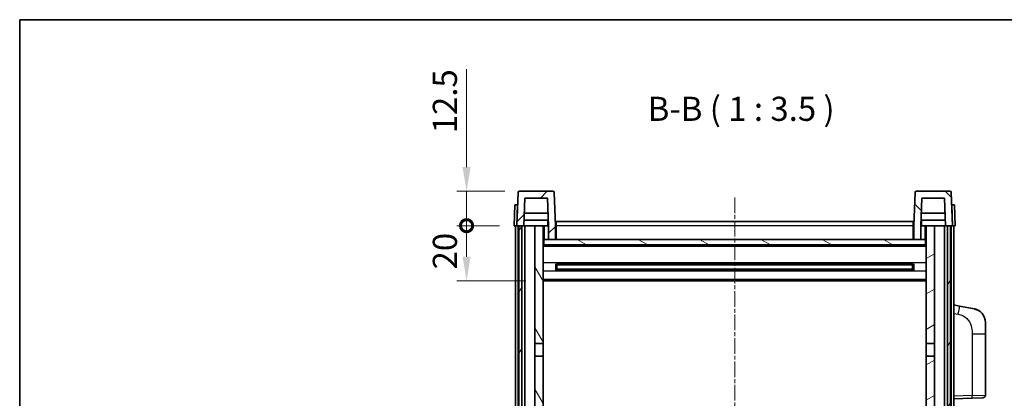
# Model space of a CAD drawing. Units: millimetres. Extents: x 0 to 7694, y -1 to 1123.
# Drawn here: x 1574 to 1931, y 846 to 983 of the extents above; entities that cross this region are included whole.
import ezdxf

# ---------------------------------------------------------------- set-up
doc = ezdxf.new("R2010")
doc.units = ezdxf.units.MM
doc.linetypes.add('CHAIN', pattern=[0.3543, 0.2362, -0.0295, 0.0591, -0.0295])
for name, color, linetype, lineweight in [('Border (ISO)', 7, 'Continuous', 35), ('Centerline (ISO)', 131, 'Continuous', 18), ('Dimension (ISO)', 7, 'Continuous', 18), ('Dimension (ISO) @ 1', 7, 'Continuous', 18), ('Hatch (ISO)', 1, 'Continuous', 18), ('Symbol (ISO)', 7, 'Continuous', 18), ('Visible (ISO)', 7, 'Continuous', 35), ('Visible Narrow (ISO)', 7, 'Continuous', 25)]:
    doc.layers.add(name, color=color, linetype=linetype, lineweight=lineweight)
doc.styles.add('Note Text (TK)', font='MS PGothic.ttf')
doc.dimstyles.new('Default - Method 1b (TK)', dxfattribs={"dimscale": 4, "dimtxt": 2.5, "dimasz": 2.5, "dimexe": 1, "dimexo": 1.5, "dimgap": 1, "dimtad": 1, "dimtoh": 1, "dimrnd": 1e-08, "dimdsep": 46, "dimtxsty": 'Note Text (TK)', "dimcen": 0.09, "dimdle": 5, "dimclrd": 100, "dimclre": 100, "dimclrt": 7, "dimadec": 1, "dimazin": 1, "dimtfac": 1, "dimtmove": 0, "dimatfit": 3, "dimfxl": 1, "dimtolj": 1, "dimlwd": -1, "dimlwe": -1, "dimarcsym": 0})

# ---------------------------------------------------------------- blocks, each defined once
blk = doc.blocks.new('図面枠 tk図枠')
at = {"layer": 'Border (ISO)'}
for q in [(405.5, 289), (14.5, 8)]:
    blk.add_line((14.5, 289), q, dxfattribs=at)
blk = doc.blocks.new('_DotSmall')
at = {"color": 0, "linetype": 'ByBlock', "const_width": 0.5}
blk.add_lwpolyline([(-0.0625, 0, 1), (0.0625, 0, 1)], format="xyb", close=True, dxfattribs=at)
blk = doc.blocks.new('*D66')
at = {"layer": 'Defpoints', "color": 0}
for p in [(1735.94, 908.28), (1753.19, 908.28), (1762.69, 888.28)]:
    blk.add_point(p, dxfattribs=at)
at = {"layer": 'Dimension (ISO)', "color": 100}
for p, q in [((1747.94, 908.28), (1732.44, 908.28)), ((1735.94, 897.03), (1735.94, 908.28)), ((1757.44, 888.28), (1732.44, 888.28))]:
    blk.add_line(p, q, dxfattribs=at)
blk.add_solid([(1734.48, 897.03), (1737.4, 897.03), (1735.94, 888.28)], dxfattribs=at)
at = {"layer": 'Dimension (ISO)', "color": 100, "xscale": 8.75, "yscale": 8.75, "zscale": 8.75, "rotation": 90}
blk.add_blockref('_DotSmall', (1735.94, 908.28), dxfattribs=at)
at = {"layer": 'Dimension (ISO)', "color": 7, "insert": (1728.06, 892.43), "char_height": 8.75, "attachment_point": 4, "rotation": 90, "style": 'Note Text (TK)'}
blk.add_mtext('\\A1;20', dxfattribs=at)
blk = doc.blocks.new('*D67')
at = {"layer": 'Defpoints', "color": 0}
for p in [(1735.94, 920.78), (1755.11, 920.78), (1753.19, 908.28)]:
    blk.add_point(p, dxfattribs=at)
at = {"layer": 'Dimension (ISO)', "color": 100}
for p, q in [((1735.94, 929.53), (1735.94, 964.97)), ((1749.86, 920.78), (1732.44, 920.78)), ((1735.94, 908.28), (1735.94, 920.78)), ((1747.94, 908.28), (1732.44, 908.28)), ((1735.94, 908.28), (1735.94, 899.53))]:
    blk.add_line(p, q, dxfattribs=at)
blk.add_solid([(1734.48, 929.53), (1737.4, 929.53), (1735.94, 920.78)], dxfattribs=at)
at = {"layer": 'Dimension (ISO)', "color": 100, "xscale": 8.75, "yscale": 8.75, "zscale": 8.75, "rotation": 90}
blk.add_blockref('_DotSmall', (1735.94, 908.28), dxfattribs=at)
at = {"layer": 'Dimension (ISO)', "color": 7, "insert": (1728.06, 941.78), "char_height": 8.75, "attachment_point": 4, "rotation": 90, "style": 'Note Text (TK)'}
blk.add_mtext('\\A1;12.5', dxfattribs=at)

msp = doc.modelspace()

# ---------------------------------------------------------------- hatches: boundary and pattern name
at = {"layer": 'Hatch (ISO)'}
h = msp.add_hatch(dxfattribs=at)
h.set_pattern_fill('ANSI31', color=256, scale=88.9, style=0)
h.set_pattern_definition([(45, (1523.084, -28.554), (-7.85772, 7.85772), [])])
edge = h.paths.add_edge_path()
edge.add_line((1765.689, 903.2826), (1768.189, 903.2826))
edge.add_line((1768.189, 903.2826), (1768.189, 908.2826))
edge.add_line((1768.189, 908.2826), (1767.7694, 920.3001))
edge.add_ellipse((1767.2697, 920.2826), major_axis=(0.4997, 0.0174), ratio=1, start_angle=0, end_angle=88)
edge.add_line((1767.2697, 920.7826), (1755.1084, 920.7826))
edge.add_ellipse((1755.1084, 920.2826), major_axis=(0, 0.5), ratio=1, start_angle=0, end_angle=88)
edge.add_line((1754.6087, 920.3001), (1754.189, 908.2826))
edge.add_line((1754.189, 908.2826), (1754.939, 908.2826))
edge.add_line((1754.939, 908.2826), (1755.939, 908.2826))
edge.add_line((1755.939, 908.2826), (1756.6906, 908.2826))
edge.add_line((1756.6906, 908.2826), (1757.0398, 918.2826))
edge.add_line((1757.0398, 918.2826), (1765.3383, 918.2826))
edge.add_line((1765.3383, 918.2826), (1765.6875, 908.2826))
edge.add_line((1765.6875, 908.2826), (1765.689, 908.2826))
edge.add_line((1765.689, 908.2826), (1765.689, 903.2826))
h = msp.add_hatch(dxfattribs=at)
h.set_pattern_fill('ANSI31', color=256, scale=88.9, angle=90.00021, style=0)
h.set_pattern_definition([(135.0002, (1523.084, -28.554), (-7.8577, -7.85775), [])])
edge = h.paths.add_edge_path()
edge.add_line((1898.189, 903.2826), (1900.689, 903.2826))
edge.add_line((1900.689, 903.2826), (1900.689, 908.2826))
edge.add_line((1900.689, 908.2826), (1900.6906, 908.2826))
edge.add_line((1900.6906, 908.2826), (1901.0398, 918.2826))
edge.add_line((1901.0398, 918.2826), (1909.3383, 918.2826))
edge.add_line((1909.3383, 918.2826), (1909.6875, 908.2826))
edge.add_line((1909.6875, 908.2826), (1910.439, 908.2826))
edge.add_line((1910.439, 908.2826), (1911.439, 908.2826))
edge.add_line((1911.439, 908.2826), (1912.189, 908.2826))
edge.add_line((1912.189, 908.2826), (1911.7694, 920.3001))
edge.add_ellipse((1911.2697, 920.2826), major_axis=(0.4997, 0.0174), ratio=1, start_angle=0, end_angle=88)
edge.add_line((1911.2697, 920.7826), (1899.1084, 920.7826))
edge.add_ellipse((1899.1084, 920.2826), major_axis=(0, 0.5), ratio=1, start_angle=0, end_angle=88)
edge.add_line((1898.6087, 920.3001), (1898.189, 908.2826))
edge.add_line((1898.189, 908.2826), (1898.189, 903.2826))
h = msp.add_hatch(dxfattribs=at)
h.set_pattern_fill('ANSI31', color=256, scale=88.9, angle=14.999978, style=0)
h.set_pattern_definition([(60, (1523.084, -28.554), (-9.6237, 5.55625), [])])
h.paths.add_polyline_path([(1910.439, 908.2826), (1910.439, 658.7826), (1911.439, 658.7826), (1911.439, 908.2826)])
h.paths.add_polyline_path([(1754.939, 908.2826), (1754.939, 658.7826), (1755.939, 658.7826), (1755.939, 908.2826)])
h = msp.add_hatch(dxfattribs=at)
h.set_pattern_fill('ANSI31', color=256, scale=88.9, angle=75.000175, style=0)
h.set_pattern_definition([(120.0002, (1523.084, -28.554), (-9.62369, -5.55628), [])])
h.paths.add_polyline_path([(1760.689, 663.2826), (1760.689, 661.7826), (1760.689, 660.7826), (1763.689, 660.7826), (1763.689, 663.2826)])
h.paths.add_polyline_path([(1760.689, 865.5326), (1763.689, 865.5326), (1763.689, 908.2826), (1760.689, 908.2826)])
h.paths.add_polyline_path([(1760.689, 669.7826), (1760.689, 668.2826), (1763.689, 668.2826), (1763.689, 670.6826), (1763.689, 693.5326), (1760.689, 693.5326)])
h.paths.add_polyline_path([(1760.689, 698.0326), (1763.689, 698.0326), (1763.689, 861.0326), (1760.689, 861.0326)])
h = msp.add_hatch(dxfattribs=at)
h.set_pattern_fill('ANSI31', color=256, scale=88.9, angle=-14.999978, style=0)
h.set_pattern_definition([(30, (1523.084, -28.554), (-5.55625, 9.6237), [])])
h.paths.add_polyline_path([(1905.689, 661.7826), (1905.689, 663.2826), (1902.689, 663.2826), (1902.689, 660.7826), (1905.689, 660.7826)])
h.paths.add_polyline_path([(1902.689, 865.5326), (1905.689, 865.5326), (1905.689, 908.2826), (1902.689, 908.2826)])
h.paths.add_polyline_path([(1905.689, 668.2826), (1905.689, 669.7826), (1905.689, 693.5326), (1902.689, 693.5326), (1902.689, 670.6826), (1902.689, 668.2826)])
h.paths.add_polyline_path([(1902.689, 698.0326), (1905.689, 698.0326), (1905.689, 861.0326), (1902.689, 861.0326)])
h = msp.add_hatch(dxfattribs=at)
h.set_pattern_fill('ANSI31', color=256, scale=88.9, angle=105.000246, style=0)
h.set_pattern_definition([(150.0002, (1523.084, -28.554), (-5.55621, -9.62373), [])])
h.paths.add_polyline_path([(1763.939, 903.2826), (1763.939, 901.2826), (1902.439, 901.2826), (1902.439, 903.2826), (1900.689, 903.2826), (1898.189, 903.2826), (1768.189, 903.2826), (1765.689, 903.2826)])

# ---------------------------------------------------------------- linework, layer by layer
at = {"layer": 'Centerline (ISO)', "linetype": 'CHAIN', "ltscale": 23.990969}
msp.add_line((1833.189, 918.5326), (1833.189, 632.0326), dxfattribs=at)
at = {"layer": 'Visible (ISO)'}
for p, q in [((1754.6087, 920.3001), (1754.189, 908.2826)), ((1767.2697, 920.7826), (1755.1084, 920.7826)), ((1756.6906, 908.2826), (1757.0398, 918.2826)), ((1757.0398, 918.2826), (1765.3383, 918.2826)), ((1765.6875, 908.2826), (1765.3383, 918.2826)), ((1768.189, 908.2826), (1767.7694, 920.3001)), ((1898.6087, 920.3001), (1898.189, 908.2826)), ((1911.2697, 920.7826), (1899.1084, 920.7826)), ((1901.0398, 918.2826), (1900.6906, 908.2826)), ((1909.3383, 918.2826), (1901.0398, 918.2826)), ((1909.3383, 918.2826), (1909.6875, 908.2826)), ((1912.189, 908.2826), (1911.7694, 920.3001)), ((1753.4509, 915.7826), (1753.189, 908.2826)), ((1753.4509, 915.7826), (1754.4503, 915.7826)), ((1754.4509, 915.7826), (1754.4503, 915.7826)), ((1911.9277, 915.7826), (1911.9271, 915.7826)), ((1911.9277, 915.7826), (1912.9271, 915.7826)), ((1913.189, 908.2826), (1912.9271, 915.7826)), ((1765.5304, 912.7826), (1756.8477, 912.7826)), ((1909.5304, 912.7826), (1900.8477, 912.7826)), ((1754.1884, 908.2826), (1753.189, 908.2826)), ((1753.689, 660.7826), (1753.689, 908.2826)), ((1754.189, 908.2826), (1754.1884, 908.2826)), ((1754.189, 908.2826), (1756.6906, 908.2826)), ((1754.689, 660.7826), (1754.689, 908.2826)), ((1754.939, 908.2826), (1754.939, 658.7826)), ((1755.939, 908.2826), (1754.939, 908.2826)), ((1755.939, 658.7826), (1755.939, 908.2826)), ((1756.039, 660.7826), (1756.039, 908.2826)), ((1757.039, 908.2826), (1756.6906, 908.2826)), ((1765.6177, 910.2826), (1756.7604, 910.2826)), ((1760.689, 908.2826), (1757.039, 908.2826)), ((1757.039, 660.7826), (1757.039, 908.2826)), ((1763.689, 908.2826), (1760.689, 908.2826)), ((1760.689, 908.2826), (1760.689, 865.5326)), ((1763.689, 865.5326), (1763.689, 908.2826)), ((1763.689, 908.2826), (1765.439, 908.2826)), ((1765.439, 910.2826), (1765.439, 908.2826)), ((1765.439, 908.2826), (1765.6875, 908.2826)), ((1765.689, 908.2826), (1765.6875, 908.2826)), ((1765.689, 903.2826), (1765.689, 908.2826)), ((1768.439, 908.2826), (1768.189, 908.2826)), ((1768.189, 903.2826), (1768.189, 908.2826)), ((1768.439, 909.7826), (1897.939, 909.7826)), ((1768.439, 908.2826), (1768.439, 909.7826)), ((1768.439, 908.2826), (1768.439, 903.2826)), ((1897.939, 909.7826), (1897.939, 908.2826)), ((1898.189, 908.2826), (1897.939, 908.2826)), ((1897.939, 903.2826), (1897.939, 908.2826)), ((1898.189, 908.2826), (1898.189, 903.2826)), ((1900.689, 908.2826), (1900.689, 903.2826)), ((1900.6906, 908.2826), (1900.689, 908.2826)), ((1900.6906, 908.2826), (1900.939, 908.2826)), ((1909.6177, 910.2826), (1900.7604, 910.2826)), ((1900.939, 910.2826), (1900.939, 908.2826)), ((1900.939, 908.2826), (1902.689, 908.2826)), ((1905.689, 908.2826), (1902.689, 908.2826)), ((1902.689, 908.2826), (1902.689, 865.5326)), ((1905.689, 865.5326), (1905.689, 908.2826)), ((1909.339, 908.2826), (1905.689, 908.2826)), ((1909.6875, 908.2826), (1909.339, 908.2826)), ((1909.339, 660.7826), (1909.339, 908.2826)), ((1909.6875, 908.2826), (1912.189, 908.2826)), ((1910.339, 660.7826), (1910.339, 908.2826)), ((1910.439, 908.2826), (1910.439, 658.7826)), ((1911.439, 908.2826), (1910.439, 908.2826)), ((1911.439, 658.7826), (1911.439, 908.2826)), ((1911.689, 660.7826), (1911.689, 908.2826)), ((1912.1897, 908.2826), (1912.189, 908.2826)), ((1913.189, 908.2826), (1912.1897, 908.2826)), ((1912.689, 660.7826), (1912.689, 908.2826)), ((1763.939, 903.2826), (1763.689, 903.2826)), ((1902.689, 901.1826), (1763.689, 901.1826)), ((1763.939, 903.2826), (1763.939, 901.2826)), ((1902.439, 903.2826), (1763.939, 903.2826)), ((1763.939, 901.2826), (1902.439, 901.2826)), ((1765.689, 903.2826), (1768.189, 903.2826)), ((1768.439, 903.3826), (1768.189, 903.3826)), ((1898.189, 903.3826), (1897.939, 903.3826)), ((1898.189, 903.2826), (1900.689, 903.2826)), ((1902.439, 901.2826), (1902.439, 903.2826)), ((1902.689, 903.2826), (1902.439, 903.2826)), ((1768.2595, 892.1051), (1768.2595, 894.4601)), ((1897.8446, 894.3582), (1768.5335, 894.3582)), ((1768.689, 894.3582), (1768.689, 892.207)), ((1774.489, 894.09), (1768.689, 894.09)), ((1897.689, 894.0306), (1768.689, 894.0306)), ((1774.489, 894.3582), (1774.489, 894.1651)), ((1774.489, 894.09), (1774.489, 894.1651)), ((1891.889, 894.1651), (1891.889, 894.3582)), ((1891.889, 894.1651), (1891.889, 894.09)), ((1897.689, 894.09), (1891.889, 894.09)), ((1897.689, 892.207), (1897.689, 894.3582)), ((1898.1186, 894.4601), (1898.1186, 892.1051)), ((1897.8446, 892.207), (1768.5335, 892.207)), ((1897.689, 892.5346), (1768.689, 892.5346)), ((1768.689, 892.4752), (1774.489, 892.4752)), ((1774.489, 892.4001), (1774.489, 892.4752)), ((1774.489, 892.4001), (1774.489, 892.207)), ((1891.889, 892.4752), (1897.689, 892.4752)), ((1891.889, 892.4752), (1891.889, 892.4001)), ((1891.889, 892.207), (1891.889, 892.4001)), ((1902.689, 888.2826), (1763.689, 888.2826)), ((1914.7842, 879.1253), (1912.689, 879.5326)), ((1920.1431, 878.0837), (1914.7842, 879.1253)), ((1924.189, 873.1755), (1924.189, 869.0429)), ((1924.189, 846.8999), (1924.189, 869.0429)), ((1760.689, 865.5326), (1763.689, 865.5326)), ((1760.689, 861.0326), (1760.689, 865.5326)), ((1763.689, 865.5326), (1763.689, 861.0326)), ((1902.689, 865.5326), (1905.689, 865.5326)), ((1902.689, 861.0326), (1902.689, 865.5326)), ((1905.689, 865.5326), (1905.689, 861.0326)), ((1763.689, 861.0326), (1760.689, 861.0326)), ((1760.689, 861.0326), (1760.689, 698.0326)), ((1763.689, 698.0326), (1763.689, 861.0326)), ((1905.689, 861.0326), (1902.689, 861.0326)), ((1902.689, 861.0326), (1902.689, 698.0326)), ((1905.689, 698.0326), (1905.689, 861.0326)), ((1912.689, 845.5326), (1919.3635, 845.7657)), ((1923.2239, 845.9005), (1919.3635, 845.7657))]:
    msp.add_line(p, q, dxfattribs=at)
for centre, radius, start, end in [((1755.1084, 920.2826), 0.5, 90, 178), ((1767.2697, 920.2826), 0.5, 2, 90), ((1899.1084, 920.2826), 0.5, 90, 178), ((1911.2697, 920.2826), 0.5, 2, 90), ((1919.189, 873.1755), 5, 0, 41.09567), ((1923.189, 846.8999), 1, 272, 0)]:
    msp.add_arc(centre, radius, start, end, dxfattribs=at)
for points, knots in [([(1920.1431, 878.0837), (1920.2447, 878.0639), (1920.3459, 878.041), (1920.5047, 877.9997), (1920.563, 877.9834), (1920.884, 877.8875), (1921.1419, 877.7868), (1921.6095, 877.5575), (1921.8234, 877.4325), (1922.1617, 877.1994), (1922.2934, 877.0986), (1922.5175, 876.909), (1922.6135, 876.821), (1922.7491, 876.687), (1922.7939, 876.6409), (1922.8577, 876.5729), (1922.8786, 876.5502), (1922.919, 876.5055), (1922.9378, 876.4842), (1922.9571, 876.4621)], [0, 0, 0, 0, 0.031817178, 0.031817178, 0.050452113, 0.050452113, 0.134929933, 0.134929933, 0.208678987, 0.208678987, 0.258212634, 0.258212634, 0.298091577, 0.298091577, 0.318896146, 0.318896146, 0.329513015, 0.329513015, 0.340218293, 0.340218293, 0.340218293, 0.340218293]), ([(1920.1431, 878.0837), (1920.3196, 878.0494), (1920.4952, 878.0053), (1920.7488, 877.9268), (1920.83, 877.8994), (1921.1598, 877.7785), (1921.4042, 877.6662), (1921.8364, 877.4233), (1922.0291, 877.297), (1922.3336, 877.0661), (1922.4529, 876.9664), (1922.6367, 876.7982), (1922.706, 876.7308), (1922.8044, 876.6298), (1922.8367, 876.5956), (1922.899, 876.528), (1922.9277, 876.4958), (1922.9571, 876.4621)], [0, 0, 0, 0, 0.055151579, 0.055151579, 0.081398944, 0.081398944, 0.162714309, 0.162714309, 0.230969498, 0.230969498, 0.277734391, 0.277734391, 0.307873407, 0.307873407, 0.323370755, 0.323370755, 0.339065947, 0.339065947, 0.339065947, 0.339065947])]:
    msp.add_open_spline(points, degree=3, knots=knots, dxfattribs=at)
at = {"layer": 'Visible Narrow (ISO)'}
for p, q in [((1754.1884, 908.2826), (1754.4503, 915.7826)), ((1911.9277, 915.7826), (1912.1897, 908.2826)), ((1764.189, 903.2826), (1764.189, 908.2826)), ((1768.439, 907.7826), (1768.189, 907.7826)), ((1897.939, 908.2826), (1768.439, 908.2826)), ((1898.189, 907.7826), (1897.939, 907.7826)), ((1902.189, 908.2826), (1902.189, 903.2826)), ((1768.439, 903.7826), (1768.189, 903.7826)), ((1898.189, 903.7826), (1897.939, 903.7826)), ((1902.689, 900.7826), (1763.689, 900.7826)), ((1902.689, 894.7582), (1763.689, 894.7582)), ((1891.889, 894.1651), (1774.489, 894.1651)), ((1902.689, 891.807), (1763.689, 891.807)), ((1891.889, 892.4001), (1774.489, 892.4001)), ((1902.689, 888.7826), (1763.689, 888.7826)), ((1912.689, 876.4968), (1914.3165, 876.1805)), ((1919.3635, 869.0429), (1924.189, 869.0429)), ((1919.3635, 869.0429), (1919.3635, 846.7651)), ((1919.3635, 846.7651), (1912.689, 846.532)), ((1919.3635, 846.7651), (1924.189, 846.8999))]:
    msp.add_line(p, q, dxfattribs=at)
for centre, major_axis, ratio, start_param, end_param in [((1914.2118, 876.1805), (0.5724, 2.9449), 0.03425905, 4.71904817, 6.28318531), ((1919.3286, 846.7651), (0.0349, -0.9994), 0.03487826, 0, 1.56957835)]:
    msp.add_ellipse(centre, major_axis=major_axis, ratio=ratio, start_param=start_param, end_param=end_param, dxfattribs=at)
msp.add_open_spline([(1914.3165, 876.1805), (1914.873, 876.0723), (1915.4919, 875.9319), (1916.1, 875.6143), (1916.9525, 875.1691), (1917.7671, 874.3692), (1918.3415, 873.3767), (1918.8415, 872.5128), (1919.1467, 871.5322), (1919.2726, 870.6491), (1919.3575, 870.0542), (1919.3635, 869.5094), (1919.3635, 869.0429)], degree=3, knots=[0, 0, 0, 0, 0.22498324, 0.22498324, 0.22498324, 0.54043573, 0.54043573, 0.54043573, 0.81501171, 0.81501171, 0.81501171, 1, 1, 1, 1], dxfattribs=at)

# ---------------------------------------------------------------- block references
at = {"xscale": 3.5, "yscale": 3.5, "zscale": 3.5}
msp.add_blockref('図面枠 tk図枠', (1523.084, -28.5539), dxfattribs=at)

# ---------------------------------------------------------------- texts
at = {"layer": 'Symbol (ISO)', "color": 7, "insert": (1801.6551, 943.54), "char_height": 8.75, "attachment_point": 7, "style": 'Note Text (TK)'}
msp.add_mtext('B-B ( 1 : 3.5 )', dxfattribs=at)

# ---------------------------------------------------------------- dimensions: what is measured, and where the dimension line sits
at = {"layer": 'Dimension (ISO) @ 1', "color": 100}
for base, p1, p2, override, picture, middle in [((1735.939, 920.7826), (1753.189, 908.2826), (1755.1084, 920.7826), {"dimscale": 1, "dimtxt": 8.75, "dimasz": 8.75, "dimexe": 3.5, "dimexo": 5.25, "dimgap": 3.5, "dimtoh": 0, "dimdec": 2, "dimblk1": 'DotSmall', "dimsah": 1, "dimcen": 0.315, "dimdle": 0, "dimtol": 0, "dimlim": 0, "dimtp": 0, "dimtm": 0, "dimtdec": 2, "dimtix": 0, "dimtofl": 1, "dimtmove": 0, "dimatfit": 1}, '*D67', (1735.939, 951.6264)), ((1735.939, 908.2826), (1762.689, 888.2826), (1753.189, 908.2826), {"dimscale": 1, "dimtxt": 8.75, "dimasz": 8.75, "dimexe": 3.5, "dimexo": 5.25, "dimgap": 3.5, "dimtoh": 0, "dimdec": 2, "dimblk2": 'DotSmall', "dimsah": 1, "dimcen": 0.315, "dimdle": 0, "dimtol": 0, "dimlim": 0, "dimtp": 0, "dimtm": 0, "dimtdec": 2, "dimtix": 0, "dimtofl": 1, "dimtmove": 0, "dimatfit": 1}, '*D66', (1735.939, 898.2476))]:
    dim = msp.add_linear_dim(base=base, p1=p1, p2=p2, angle=90, dimstyle='Default - Method 1b (TK)', override=override, dxfattribs=at)
    dim.commit()
    dim.dimension.update_dxf_attribs({"geometry": picture, "text_midpoint": middle, "dimtype": 128})

doc.saveas('drawing.dxf')
